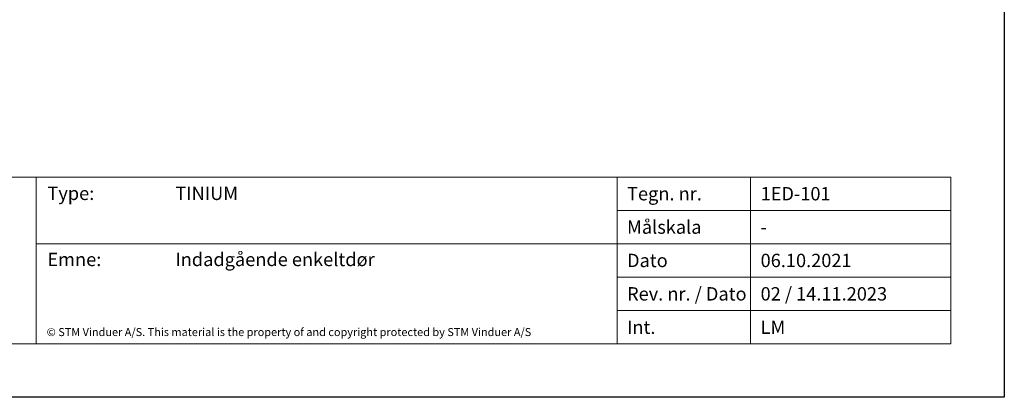
# Model space of a CAD drawing. Units: millimetres. Extents: x 0 to 1958, y -200 to 2031.
# Drawn here: x 273 to 420, y 0 to 57 of the extents above; entities that cross this region are included whole.
import ezdxf

# ---------------------------------------------------------------- set-up
doc = ezdxf.new("R2010")
doc.units = ezdxf.units.MM
doc.layers.add('TEGNINGSHOVED', color=6, linetype='Continuous', lineweight=15)
doc.layers.add('TEKST', color=14, linetype='Continuous', lineweight=20)
doc.styles.get("Standard").update_dxf_attribs({"font": 'italict.shx'})

msp = doc.modelspace()

# ---------------------------------------------------------------- linework, layer by layer
at = {"layer": 'Defpoints'}
for p, q in [((420, 297), (420, 0)), ((420, 0), (0, 0))]:
    msp.add_line(p, q, dxfattribs=at)
at = {"layer": 'TEGNINGSHOVED'}
for p, q in [((226.876, 33), (412, 33)), ((275, 33), (275, 8)), ((362, 33), (362, 8)), ((382, 33), (382, 8)), ((412, 33), (412, 8)), ((362, 28), (412, 28)), ((275, 23), (412, 23)), ((412, 18), (362, 18)), ((412, 13), (362, 13)), ((412, 8), (226.876, 8))]:
    msp.add_line(p, q, dxfattribs=at)

# ---------------------------------------------------------------- texts
at = {"layer": 'TEKST', "attachment_point": 1}
for s, insert, char_height, width in [('{\\fArial|b0|i0|c0|p34;Type:}', (276.691, 31.553), 2, 78.5), ('{\\fArial|b0|i0|c0|p34;TINIUM}', (295.854, 31.553), 2, 78.5), ('{\\fArial|b0|i0|c0|p34;Tegn. nr. }', (363.5, 31.5), 2, 38.5), ('{\\fArial|b1|i0|c0|p34;1ED-101}', (383.5, 31.5), 2, 38.5), ('{\\fArial|b0|i0|c0|p34;Målskala}', (363.5, 26.5), 2, 38.5), ('{\\fArial|b0|i0|c0|p34;-}', (383.5, 26.5), 2, 38.5), ('{\\fArial|b0|i0|c0|p34;Emne:}', (276.691, 21.653), 2, 78.5), ('{\\fArial|b0|i0|c0|p34;Indadgående enkeltdør}', (295.854, 21.653), 2, 78.5), ('{\\fArial|b0|i0|c0|p34;Dato}', (363.5, 21.5), 2, 38.5), ('{\\fArial|b0|i0|c0|p34;06.10.2021}', (383.5, 21.5), 2, 38.5), ('{\\fArial|b0|i0|c0|p34;Rev. nr. / Dato}', (363.5, 16.5), 2, 38.5), ('{\\fArial|b0|i0|c0|p34;02 / 14.11.2023}', (383.5, 16.5), 2, 38.5), ('{\\fArial|b0|i0|c0|p34;© STM Vinduer A/S. This material is the property of and copyright protected by STM Vinduer A/S}', (276.583, 10.374), 1.2, 97.76909), ('{\\fArial|b0|i0|c0|p34;Int.}', (363.5, 11.5), 2, 38.5), ('{\\fArial|b0|i0|c0|p34;LM}', (383.5, 11.5), 2, 38.5)]:
    msp.add_mtext(s, dxfattribs=dict(at, insert=insert, char_height=char_height, width=width))

doc.saveas('drawing.dxf')
